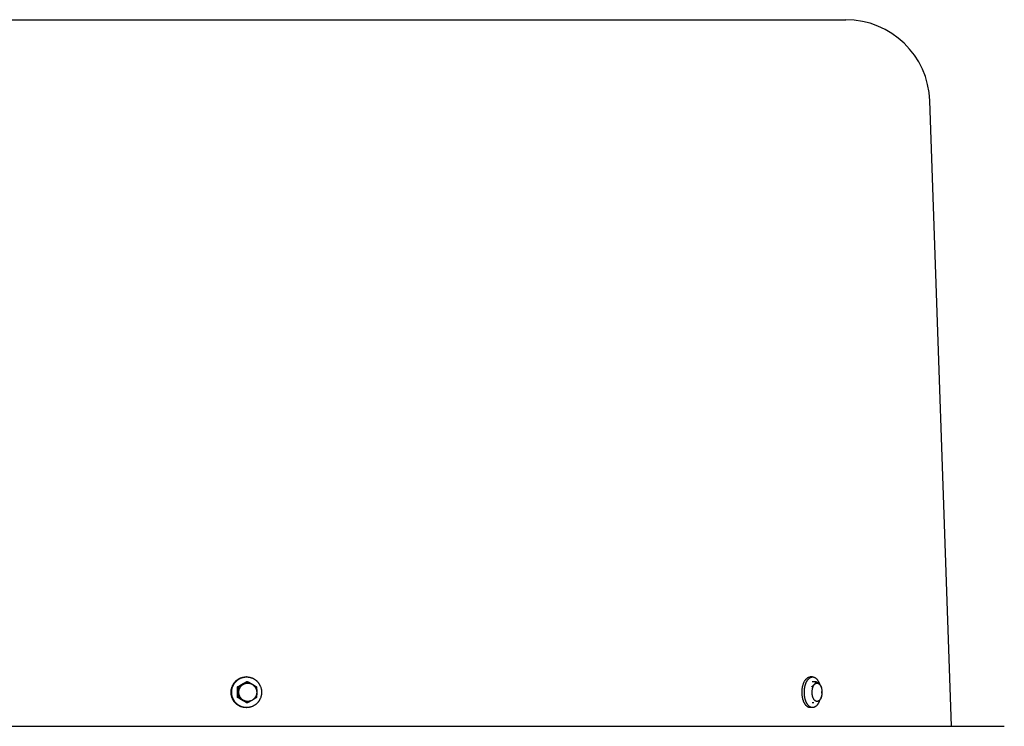
# Model space of a CAD drawing. Units: inches. Extents: x -22 to 135, y -108 to 28.
# Drawn here: x 8 to 31, y 12 to 28 of the extents above; entities that cross this region are included whole.
import ezdxf

# ---------------------------------------------------------------- set-up
doc = ezdxf.new("R2010")
doc.units = ezdxf.units.IN
doc.header["$LTSCALE"] = 0.935
doc.header["$MEASUREMENT"] = 0
doc.layers.get('0').update_dxf_attribs({"linetype": 'CONTINUOUS'})

msp = doc.modelspace()

# ---------------------------------------------------------------- linework, layer by layer
at = {"color": 7, "linetype": 'CONTINUOUS'}
for p, q in [((-10.602, 28.311), (27.235, 28.311)), ((29.753, 11.501), (29.234, 26.381)), ((12.968, 12.676), (12.954, 12.676)), ((26.442, 12.676), (26.387, 12.676)), ((12.778, 12.437), (12.752, 12.437)), ((12.991, 12.563), (12.965, 12.563)), ((26.531, 12.563), (26.431, 12.563)), ((12.778, 12.185), (12.752, 12.185)), ((12.991, 12.059), (12.965, 12.059)), ((26.471, 12.059), (26.431, 12.059)), ((12.968, 11.946), (12.954, 11.946)), ((26.442, 11.946), (26.387, 11.946)), ((-14.374, 11.501), (31.006, 11.501))]:
    msp.add_line(p, q, dxfattribs=at)
for centre, radius, start, end in [((27.235, 26.311), 2, 2, 90), ((12.968, 12.328), 0.348, 90.0005, 92.3114), ((25.963, 12.352), 0.705, 346.2975, 347.6698), ((26.262, 12.311), 0.403, 1.7624, 2.6012), ((26.259, 12.311), 0.406, 358.2382, 1.7619), ((26.262, 12.311), 0.403, 357.399, 358.2372), ((12.968, 12.294), 0.348, 267.6886, 269.9995)]:
    msp.add_arc(centre, radius, start, end, dxfattribs=at)
for points, knots in [([(12.597, 12.311), (12.597, 12.323), (12.598, 12.341), (12.601, 12.364), (12.605, 12.388), (12.612, 12.417), (12.622, 12.445), (12.632, 12.467), (12.639, 12.483), (12.648, 12.499), (12.657, 12.514), (12.667, 12.528), (12.678, 12.543), (12.69, 12.556), (12.702, 12.569), (12.714, 12.581), (12.728, 12.593), (12.741, 12.604), (12.756, 12.614), (12.771, 12.624), (12.786, 12.633), (12.801, 12.641), (12.817, 12.648), (12.834, 12.655), (12.85, 12.66), (12.867, 12.665), (12.884, 12.669), (12.902, 12.672), (12.919, 12.674), (12.936, 12.676), (12.948, 12.676), (12.954, 12.676)], [0, 0, 0, 0, 0.06322, 0.094843, 0.12645, 0.18959, 0.252654, 0.284158, 0.315633, 0.347078, 0.37849, 0.409869, 0.441213, 0.472521, 0.503792, 0.535027, 0.566224, 0.597386, 0.628512, 0.659604, 0.690664, 0.721693, 0.752693, 0.783667, 0.814617, 0.845547, 0.876459, 0.907357, 0.938244, 0.969124, 1, 1, 1, 1]), ([(12.612, 12.311), (12.612, 12.323), (12.612, 12.34), (12.615, 12.363), (12.619, 12.386), (12.626, 12.414), (12.635, 12.442), (12.644, 12.463), (12.654, 12.484), (12.665, 12.504), (12.678, 12.524), (12.688, 12.538), (12.699, 12.551), (12.711, 12.564), (12.723, 12.576), (12.736, 12.588), (12.749, 12.599), (12.763, 12.609), (12.777, 12.619), (12.791, 12.628), (12.806, 12.636), (12.827, 12.646), (12.848, 12.655), (12.87, 12.662), (12.886, 12.666), (12.903, 12.67), (12.92, 12.673), (12.937, 12.675), (12.948, 12.675), (12.954, 12.676)], [0, 0, 0, 0, 0.063203, 0.094818, 0.126418, 0.189546, 0.252601, 0.284102, 0.315576, 0.378416, 0.409797, 0.441144, 0.472456, 0.503733, 0.534974, 0.566179, 0.597349, 0.628484, 0.659585, 0.690653, 0.72169, 0.752698, 0.814618, 0.845552, 0.876468, 0.907367, 0.938253, 0.96913, 1, 1, 1, 1]), ([(12.968, 12.676), (12.974, 12.676), (12.985, 12.676), (13.003, 12.674), (13.02, 12.672), (13.037, 12.669), (13.055, 12.665), (13.071, 12.66), (13.088, 12.655), (13.104, 12.648), (13.12, 12.641), (13.136, 12.633), (13.151, 12.624), (13.166, 12.614), (13.18, 12.604), (13.194, 12.593), (13.207, 12.581), (13.22, 12.569), (13.232, 12.556), (13.243, 12.543), (13.254, 12.528), (13.264, 12.514), (13.274, 12.499), (13.282, 12.483), (13.29, 12.467), (13.3, 12.445), (13.309, 12.417), (13.317, 12.388), (13.321, 12.364), (13.323, 12.341), (13.324, 12.323), (13.324, 12.311)], [0, 0, 0, 0, 0.030876, 0.061756, 0.092643, 0.123541, 0.154453, 0.185383, 0.216333, 0.247307, 0.278307, 0.309336, 0.340396, 0.371488, 0.402614, 0.433776, 0.464973, 0.496208, 0.527479, 0.558787, 0.590131, 0.62151, 0.652922, 0.684367, 0.715842, 0.747346, 0.81041, 0.87355, 0.905157, 0.93678, 1, 1, 1, 1]), ([(26.246, 12.311), (26.246, 12.317), (26.246, 12.329), (26.247, 12.353), (26.249, 12.376), (26.251, 12.4), (26.254, 12.417), (26.257, 12.434), (26.262, 12.456), (26.267, 12.477), (26.273, 12.498), (26.279, 12.514), (26.284, 12.528), (26.29, 12.542), (26.296, 12.556), (26.303, 12.569), (26.31, 12.581), (26.317, 12.593), (26.325, 12.604), (26.333, 12.614), (26.341, 12.624), (26.352, 12.636), (26.363, 12.646), (26.376, 12.655), (26.385, 12.66), (26.394, 12.665), (26.403, 12.669), (26.413, 12.672), (26.422, 12.674), (26.432, 12.676), (26.439, 12.676), (26.442, 12.676)], [0, 0, 0, 0, 0.039727, 0.079408, 0.158292, 0.197357, 0.236088, 0.274422, 0.312299, 0.386433, 0.422587, 0.458062, 0.492811, 0.526793, 0.55997, 0.592308, 0.623782, 0.654372, 0.684064, 0.712855, 0.740746, 0.767751, 0.819181, 0.843712, 0.86752, 0.890675, 0.913261, 0.935376, 0.957125, 0.978625, 1, 1, 1, 1]), ([(26.268, 12.602), (26.27, 12.605), (26.275, 12.61), (26.281, 12.619), (26.288, 12.626), (26.297, 12.636), (26.307, 12.644), (26.317, 12.652), (26.324, 12.657), (26.332, 12.661), (26.34, 12.665), (26.347, 12.668), (26.355, 12.671), (26.363, 12.673), (26.371, 12.675), (26.379, 12.676), (26.384, 12.676), (26.387, 12.676)], [0, 0, 0, 0, 0.074498, 0.147086, 0.217777, 0.286602, 0.418799, 0.482351, 0.544312, 0.604796, 0.663931, 0.72187, 0.778781, 0.834845, 0.890263, 0.945242, 1, 1, 1, 1]), ([(26.442, 12.676), (26.444, 12.676), (26.448, 12.676), (26.455, 12.675), (26.461, 12.674), (26.467, 12.673), (26.474, 12.671), (26.48, 12.669), (26.486, 12.666), (26.492, 12.664), (26.498, 12.66), (26.507, 12.656), (26.515, 12.65), (26.522, 12.644), (26.53, 12.637), (26.54, 12.628), (26.55, 12.615), (26.561, 12.601), (26.571, 12.586), (26.58, 12.57), (26.589, 12.553), (26.597, 12.535), (26.604, 12.516), (26.609, 12.502), (26.611, 12.496)], [0, 0, 0, 0, 0.024217, 0.048497, 0.072902, 0.097493, 0.122328, 0.147463, 0.17295, 0.198838, 0.225173, 0.251996, 0.307232, 0.335721, 0.36482, 0.424913, 0.487639, 0.553061, 0.621189, 0.691991, 0.765394, 0.841293, 0.919549, 1, 1, 1, 1]), ([(12.752, 12.437), (12.77, 12.447), (12.797, 12.463), (12.834, 12.484), (12.86, 12.5), (12.887, 12.516), (12.922, 12.537), (12.948, 12.553), (12.965, 12.563)], [0, 0, 0, 0, 0.254413, 0.380967, 0.506808, 0.631731, 0.755592, 1, 1, 1, 1]), ([(12.752, 12.185), (12.752, 12.206), (12.753, 12.237), (12.754, 12.279), (12.754, 12.311), (12.754, 12.342), (12.753, 12.385), (12.752, 12.416), (12.752, 12.437)], [0, 0, 0, 0, 0.249431, 0.374631, 0.5, 0.625369, 0.750569, 1, 1, 1, 1]), ([(12.778, 12.437), (12.787, 12.442), (12.805, 12.452), (12.833, 12.468), (12.861, 12.484), (12.888, 12.5), (12.915, 12.516), (12.941, 12.532), (12.966, 12.548), (12.983, 12.558), (12.991, 12.563)], [0, 0, 0, 0, 0.128887, 0.25804, 0.386904, 0.514664, 0.640402, 0.76338, 0.883236, 1, 1, 1, 1]), ([(12.778, 12.185), (12.778, 12.195), (12.779, 12.216), (12.781, 12.247), (12.782, 12.279), (12.782, 12.311), (12.782, 12.343), (12.781, 12.375), (12.779, 12.406), (12.778, 12.427), (12.778, 12.437)], [0, 0, 0, 0, 0.122904, 0.247426, 0.373313, 0.5, 0.626687, 0.752574, 0.877096, 1, 1, 1, 1]), ([(12.811, 12.42), (12.814, 12.426), (12.82, 12.435), (12.828, 12.446), (12.837, 12.457), (12.849, 12.47), (12.863, 12.482), (12.874, 12.49), (12.886, 12.498), (12.901, 12.507), (12.917, 12.514), (12.93, 12.518), (12.943, 12.523), (12.96, 12.526), (12.978, 12.528), (12.992, 12.529), (13.006, 12.529), (13.023, 12.527), (13.04, 12.524), (13.054, 12.521), (13.067, 12.516), (13.083, 12.51), (13.102, 12.5), (13.119, 12.488), (13.136, 12.475), (13.151, 12.46), (13.164, 12.444), (13.174, 12.429), (13.181, 12.417), (13.188, 12.404), (13.195, 12.388), (13.2, 12.371), (13.203, 12.357), (13.206, 12.343), (13.208, 12.325), (13.208, 12.307), (13.207, 12.293), (13.206, 12.279), (13.203, 12.261), (13.198, 12.244), (13.193, 12.231), (13.188, 12.218), (13.183, 12.208), (13.179, 12.202)], [0, 0, 0, 0, 0.031398, 0.047083, 0.062747, 0.094006, 0.125193, 0.140765, 0.156319, 0.187369, 0.218361, 0.233842, 0.249313, 0.280218, 0.311099, 0.32654, 0.341981, 0.372857, 0.403753, 0.419217, 0.434691, 0.465665, 0.496694, 0.527788, 0.558951, 0.590187, 0.621497, 0.652877, 0.668597, 0.684332, 0.715836, 0.747387, 0.763182, 0.778984, 0.810596, 0.842216, 0.858031, 0.873842, 0.905439, 0.937002, 0.952775, 0.968539, 1, 1, 1, 1]), ([(12.991, 12.563), (13, 12.558), (13.019, 12.548), (13.047, 12.532), (13.074, 12.516), (13.102, 12.5), (13.128, 12.484), (13.154, 12.468), (13.18, 12.453), (13.196, 12.442), (13.204, 12.437)], [0, 0, 0, 0, 0.128887, 0.25804, 0.386904, 0.514664, 0.640402, 0.76338, 0.883236, 1, 1, 1, 1]), ([(13.204, 12.437), (13.205, 12.427), (13.206, 12.406), (13.207, 12.375), (13.208, 12.343), (13.208, 12.311), (13.208, 12.279), (13.207, 12.247), (13.206, 12.216), (13.205, 12.195), (13.204, 12.185)], [0, 0, 0, 0, 0.122904, 0.247426, 0.373313, 0.5, 0.626687, 0.752574, 0.877096, 1, 1, 1, 1]), ([(26.191, 12.311), (26.191, 12.321), (26.191, 12.341), (26.193, 12.366), (26.195, 12.386), (26.197, 12.406), (26.2, 12.425), (26.204, 12.444), (26.208, 12.462), (26.214, 12.485), (26.223, 12.511), (26.229, 12.528), (26.232, 12.536)], [0, 0, 0, 0, 0.131443, 0.262304, 0.327285, 0.391864, 0.519518, 0.582458, 0.644707, 0.766844, 0.885428, 1, 1, 1, 1]), ([(26.232, 12.536), (26.235, 12.542), (26.24, 12.554), (26.249, 12.571), (26.258, 12.587), (26.265, 12.597), (26.268, 12.602)], [0, 0, 0, 0, 0.263255, 0.517893, 0.763559, 1, 1, 1, 1]), ([(26.414, 12.437), (26.417, 12.44), (26.424, 12.445), (26.435, 12.452), (26.445, 12.46), (26.455, 12.468), (26.464, 12.476), (26.473, 12.484), (26.481, 12.492), (26.489, 12.5), (26.496, 12.508), (26.503, 12.516), (26.509, 12.524), (26.514, 12.532), (26.519, 12.54), (26.524, 12.548), (26.528, 12.555), (26.53, 12.561), (26.531, 12.563)], [0, 0, 0, 0, 0.075871, 0.150521, 0.223777, 0.295458, 0.365384, 0.433384, 0.499312, 0.563068, 0.624597, 0.683912, 0.741082, 0.796227, 0.849509, 0.901105, 0.951208, 1, 1, 1, 1]), ([(26.446, 12.42), (26.448, 12.426), (26.452, 12.437), (26.458, 12.451), (26.463, 12.461), (26.467, 12.469), (26.471, 12.476), (26.477, 12.484), (26.483, 12.493), (26.489, 12.5), (26.496, 12.506), (26.504, 12.514), (26.512, 12.518), (26.515, 12.52)], [0, 0, 0, 0, 0.148859, 0.29162, 0.360492, 0.427611, 0.492938, 0.55644, 0.677871, 0.735843, 0.792015, 0.899141, 1, 1, 1, 1]), ([(26.515, 12.52), (26.517, 12.521), (26.521, 12.523), (26.527, 12.526), (26.533, 12.527), (26.54, 12.528), (26.546, 12.529), (26.552, 12.529), (26.558, 12.528), (26.565, 12.527), (26.571, 12.525), (26.577, 12.522), (26.583, 12.519), (26.589, 12.515), (26.595, 12.511), (26.6, 12.506), (26.606, 12.5), (26.609, 12.497), (26.611, 12.494)], [0, 0, 0, 0, 0.061908, 0.122248, 0.181334, 0.239523, 0.297193, 0.354741, 0.412568, 0.471063, 0.530601, 0.591519, 0.65412, 0.718667, 0.785375, 0.854419, 0.925931, 1, 1, 1, 1]), ([(26.531, 12.563), (26.535, 12.56), (26.543, 12.555), (26.554, 12.547), (26.565, 12.538), (26.575, 12.53), (26.585, 12.521), (26.597, 12.51), (26.605, 12.501), (26.611, 12.495)], [0, 0, 0, 0, 0.135822, 0.269266, 0.399968, 0.527557, 0.651659, 0.771936, 1, 1, 1, 1]), ([(26.611, 12.495), (26.613, 12.493), (26.617, 12.488), (26.623, 12.481), (26.628, 12.473), (26.633, 12.466), (26.638, 12.459), (26.642, 12.451), (26.645, 12.444), (26.647, 12.439), (26.649, 12.437)], [0, 0, 0, 0, 0.139464, 0.274251, 0.404561, 0.53066, 0.652887, 0.771605, 0.88719, 1, 1, 1, 1]), ([(26.611, 12.494), (26.613, 12.492), (26.617, 12.487), (26.622, 12.48), (26.627, 12.472), (26.632, 12.463), (26.636, 12.454), (26.641, 12.444), (26.645, 12.434), (26.648, 12.423), (26.652, 12.413), (26.655, 12.397), (26.66, 12.378), (26.663, 12.354), (26.664, 12.337), (26.665, 12.329)], [0, 0, 0, 0, 0.050743, 0.103363, 0.157849, 0.21417, 0.272274, 0.332092, 0.393539, 0.456515, 0.520909, 0.586598, 0.721308, 0.859521, 1, 1, 1, 1]), ([(26.649, 12.437), (26.651, 12.427), (26.655, 12.408), (26.659, 12.384), (26.662, 12.364), (26.663, 12.349), (26.664, 12.334), (26.665, 12.319), (26.665, 12.304), (26.665, 12.29), (26.664, 12.275), (26.662, 12.255), (26.658, 12.23), (26.654, 12.211), (26.652, 12.201)], [0, 0, 0, 0, 0.124306, 0.249057, 0.311593, 0.374215, 0.436904, 0.499636, 0.562384, 0.62512, 0.687817, 0.75045, 0.875436, 1, 1, 1, 1]), ([(12.954, 11.946), (12.948, 11.946), (12.936, 11.946), (12.919, 11.947), (12.902, 11.95), (12.884, 11.953), (12.867, 11.957), (12.85, 11.961), (12.834, 11.967), (12.817, 11.974), (12.801, 11.981), (12.786, 11.989), (12.771, 11.998), (12.756, 12.007), (12.741, 12.018), (12.728, 12.029), (12.714, 12.04), (12.702, 12.053), (12.69, 12.066), (12.678, 12.079), (12.667, 12.093), (12.657, 12.108), (12.648, 12.123), (12.639, 12.139), (12.632, 12.155), (12.622, 12.177), (12.612, 12.205), (12.605, 12.234), (12.601, 12.257), (12.598, 12.281), (12.597, 12.299), (12.597, 12.311)], [0, 0, 0, 0, 0.030876, 0.061756, 0.092643, 0.123541, 0.154453, 0.185383, 0.216333, 0.247307, 0.278307, 0.309336, 0.340396, 0.371488, 0.402614, 0.433776, 0.464973, 0.496208, 0.527479, 0.558787, 0.590131, 0.62151, 0.652922, 0.684367, 0.715842, 0.747346, 0.81041, 0.87355, 0.905157, 0.93678, 1, 1, 1, 1]), ([(12.954, 11.946), (12.948, 11.946), (12.937, 11.947), (12.92, 11.949), (12.903, 11.952), (12.886, 11.955), (12.87, 11.96), (12.848, 11.967), (12.827, 11.975), (12.806, 11.985), (12.791, 11.994), (12.777, 12.003), (12.763, 12.012), (12.749, 12.023), (12.736, 12.034), (12.723, 12.046), (12.711, 12.058), (12.699, 12.071), (12.688, 12.084), (12.678, 12.098), (12.665, 12.117), (12.654, 12.138), (12.644, 12.158), (12.635, 12.18), (12.626, 12.207), (12.619, 12.236), (12.615, 12.259), (12.612, 12.282), (12.612, 12.299), (12.612, 12.311)], [0, 0, 0, 0, 0.03087, 0.061747, 0.092633, 0.123532, 0.154448, 0.185382, 0.247302, 0.27831, 0.309347, 0.340415, 0.371516, 0.402651, 0.433821, 0.465026, 0.496267, 0.527544, 0.558856, 0.590203, 0.621584, 0.684424, 0.715898, 0.747399, 0.810454, 0.873582, 0.905182, 0.936797, 1, 1, 1, 1]), ([(13.179, 12.202), (13.176, 12.196), (13.17, 12.187), (13.162, 12.175), (13.153, 12.164), (13.141, 12.152), (13.128, 12.14), (13.116, 12.132), (13.105, 12.124), (13.089, 12.115), (13.073, 12.108), (13.06, 12.103), (13.047, 12.099), (13.03, 12.095), (13.013, 12.093), (12.999, 12.093), (12.985, 12.093), (12.967, 12.094), (12.95, 12.098), (12.937, 12.101), (12.923, 12.105), (12.907, 12.112), (12.889, 12.122), (12.871, 12.133), (12.855, 12.147), (12.84, 12.162), (12.826, 12.178), (12.816, 12.193), (12.809, 12.205), (12.803, 12.218), (12.796, 12.234), (12.79, 12.251), (12.787, 12.265), (12.784, 12.279), (12.782, 12.297), (12.782, 12.314), (12.783, 12.329), (12.784, 12.343), (12.788, 12.36), (12.792, 12.378), (12.797, 12.391), (12.803, 12.404), (12.807, 12.414), (12.811, 12.42)], [0, 0, 0, 0, 0.031398, 0.047083, 0.062747, 0.094006, 0.125193, 0.140765, 0.156319, 0.187369, 0.218361, 0.233842, 0.249313, 0.280218, 0.311099, 0.32654, 0.341981, 0.372857, 0.403753, 0.419217, 0.434691, 0.465665, 0.496694, 0.527788, 0.558951, 0.590187, 0.621497, 0.652877, 0.668597, 0.684332, 0.715836, 0.747387, 0.763182, 0.778984, 0.810596, 0.842216, 0.858031, 0.873842, 0.905439, 0.937002, 0.952775, 0.968539, 1, 1, 1, 1]), ([(13.324, 12.311), (13.324, 12.299), (13.323, 12.281), (13.321, 12.257), (13.317, 12.234), (13.309, 12.205), (13.3, 12.177), (13.29, 12.155), (13.282, 12.139), (13.274, 12.123), (13.264, 12.108), (13.254, 12.093), (13.243, 12.079), (13.232, 12.066), (13.22, 12.053), (13.207, 12.04), (13.194, 12.029), (13.18, 12.018), (13.166, 12.007), (13.151, 11.998), (13.136, 11.989), (13.12, 11.981), (13.104, 11.974), (13.088, 11.967), (13.071, 11.961), (13.055, 11.957), (13.037, 11.953), (13.02, 11.95), (13.003, 11.947), (12.985, 11.946), (12.974, 11.946), (12.968, 11.946)], [0, 0, 0, 0, 0.06322, 0.094843, 0.12645, 0.18959, 0.252654, 0.284158, 0.315633, 0.347078, 0.37849, 0.409869, 0.441213, 0.472521, 0.503792, 0.535027, 0.566224, 0.597386, 0.628512, 0.659604, 0.690664, 0.721693, 0.752693, 0.783667, 0.814617, 0.845547, 0.876459, 0.907357, 0.938244, 0.969124, 1, 1, 1, 1]), ([(26.268, 12.02), (26.265, 12.024), (26.259, 12.033), (26.251, 12.048), (26.243, 12.062), (26.236, 12.078), (26.229, 12.095), (26.222, 12.112), (26.216, 12.13), (26.211, 12.149), (26.206, 12.168), (26.201, 12.194), (26.196, 12.228), (26.192, 12.262), (26.191, 12.29), (26.191, 12.304), (26.191, 12.311)], [0, 0, 0, 0, 0.051917, 0.10565, 0.161158, 0.218383, 0.277251, 0.337671, 0.399542, 0.462748, 0.527166, 0.592664, 0.726298, 0.862506, 0.931192, 1, 1, 1, 1]), ([(26.442, 11.946), (26.439, 11.946), (26.432, 11.946), (26.422, 11.947), (26.413, 11.95), (26.403, 11.953), (26.394, 11.957), (26.385, 11.962), (26.376, 11.967), (26.363, 11.976), (26.352, 11.986), (26.341, 11.998), (26.333, 12.007), (26.325, 12.018), (26.317, 12.029), (26.31, 12.04), (26.303, 12.053), (26.296, 12.066), (26.29, 12.079), (26.284, 12.094), (26.279, 12.108), (26.273, 12.123), (26.267, 12.144), (26.262, 12.166), (26.257, 12.188), (26.254, 12.205), (26.251, 12.222), (26.249, 12.246), (26.247, 12.269), (26.246, 12.293), (26.246, 12.305), (26.246, 12.311)], [0, 0, 0, 0, 0.021375, 0.042875, 0.064624, 0.086739, 0.109325, 0.13248, 0.156288, 0.180819, 0.232249, 0.259254, 0.287145, 0.315936, 0.345628, 0.376218, 0.407692, 0.44003, 0.473207, 0.507189, 0.541938, 0.577413, 0.613567, 0.687701, 0.725578, 0.763912, 0.802643, 0.841708, 0.920592, 0.960273, 1, 1, 1, 1]), ([(26.516, 12.101), (26.513, 12.102), (26.509, 12.105), (26.503, 12.109), (26.497, 12.115), (26.491, 12.12), (26.485, 12.127), (26.48, 12.133), (26.474, 12.141), (26.469, 12.149), (26.465, 12.157), (26.458, 12.17), (26.451, 12.186), (26.446, 12.203), (26.442, 12.218), (26.439, 12.229), (26.437, 12.241), (26.434, 12.257), (26.432, 12.277), (26.431, 12.301), (26.431, 12.326), (26.432, 12.351), (26.436, 12.374), (26.439, 12.394), (26.443, 12.409), (26.445, 12.416), (26.446, 12.42)], [0, 0, 0, 0, 0.021263, 0.043267, 0.066083, 0.089767, 0.114356, 0.139872, 0.166326, 0.193712, 0.222019, 0.25122, 0.312156, 0.376181, 0.409219, 0.442852, 0.477013, 0.51163, 0.581919, 0.653105, 0.724542, 0.795578, 0.865564, 0.933903, 0.967274, 1, 1, 1, 1]), ([(26.649, 12.202), (26.648, 12.198), (26.646, 12.191), (26.642, 12.18), (26.637, 12.17), (26.633, 12.16), (26.628, 12.151), (26.622, 12.143), (26.617, 12.135), (26.613, 12.13), (26.611, 12.127)], [0, 0, 0, 0, 0.138228, 0.273145, 0.404415, 0.531796, 0.65514, 0.774333, 0.889298, 1, 1, 1, 1]), ([(26.665, 12.292), (26.664, 12.285), (26.663, 12.269), (26.66, 12.246), (26.656, 12.227), (26.652, 12.212), (26.65, 12.205), (26.649, 12.202)], [0, 0, 0, 0, 0.257882, 0.511857, 0.759908, 0.881096, 1, 1, 1, 1]), ([(12.965, 12.059), (12.948, 12.069), (12.922, 12.085), (12.887, 12.106), (12.86, 12.122), (12.834, 12.138), (12.797, 12.159), (12.77, 12.174), (12.752, 12.185)], [0, 0, 0, 0, 0.244408, 0.368269, 0.493192, 0.619033, 0.745587, 1, 1, 1, 1]), ([(12.991, 12.059), (12.983, 12.064), (12.966, 12.074), (12.941, 12.09), (12.915, 12.106), (12.888, 12.122), (12.861, 12.138), (12.833, 12.154), (12.805, 12.169), (12.787, 12.18), (12.778, 12.185)], [0, 0, 0, 0, 0.116764, 0.23662, 0.359598, 0.485336, 0.613096, 0.74196, 0.871113, 1, 1, 1, 1]), ([(13.204, 12.185), (13.196, 12.18), (13.18, 12.169), (13.154, 12.153), (13.128, 12.137), (13.102, 12.122), (13.074, 12.106), (13.047, 12.09), (13.019, 12.074), (13, 12.064), (12.991, 12.059)], [0, 0, 0, 0, 0.116764, 0.23662, 0.359598, 0.485336, 0.613096, 0.74196, 0.871113, 1, 1, 1, 1]), ([(26.387, 11.946), (26.384, 11.946), (26.379, 11.946), (26.371, 11.947), (26.363, 11.948), (26.355, 11.951), (26.347, 11.953), (26.34, 11.957), (26.332, 11.96), (26.324, 11.965), (26.317, 11.97), (26.307, 11.977), (26.297, 11.986), (26.288, 11.995), (26.281, 12.003), (26.275, 12.011), (26.27, 12.017), (26.268, 12.02)], [0, 0, 0, 0, 0.054758, 0.109737, 0.165155, 0.221219, 0.27813, 0.336069, 0.395204, 0.455688, 0.517649, 0.581201, 0.713398, 0.782223, 0.852914, 0.925502, 1, 1, 1, 1]), ([(26.611, 12.126), (26.609, 12.119), (26.604, 12.106), (26.597, 12.087), (26.589, 12.069), (26.58, 12.052), (26.571, 12.035), (26.561, 12.02), (26.55, 12.007), (26.54, 11.994), (26.53, 11.985), (26.522, 11.978), (26.515, 11.972), (26.507, 11.966), (26.498, 11.961), (26.492, 11.958), (26.486, 11.955), (26.48, 11.953), (26.474, 11.951), (26.467, 11.949), (26.461, 11.948), (26.455, 11.947), (26.448, 11.946), (26.444, 11.946), (26.442, 11.946)], [0, 0, 0, 0, 0.080451, 0.158707, 0.234606, 0.308009, 0.378811, 0.446939, 0.512361, 0.575087, 0.63518, 0.664279, 0.692768, 0.748004, 0.774827, 0.801162, 0.82705, 0.852537, 0.877672, 0.902507, 0.927098, 0.951503, 0.975783, 1, 1, 1, 1]), ([(26.611, 12.127), (26.609, 12.125), (26.606, 12.121), (26.6, 12.116), (26.595, 12.111), (26.589, 12.107), (26.583, 12.103), (26.577, 12.1), (26.571, 12.097), (26.565, 12.095), (26.559, 12.094), (26.552, 12.093), (26.546, 12.093), (26.54, 12.093), (26.534, 12.094), (26.528, 12.096), (26.521, 12.098), (26.517, 12.1), (26.516, 12.101)], [0, 0, 0, 0, 0.074074, 0.145599, 0.214662, 0.281396, 0.345974, 0.408608, 0.469559, 0.529126, 0.587646, 0.645488, 0.703039, 0.760698, 0.818859, 0.877901, 0.938175, 1, 1, 1, 1]), ([(26.649, 12.185), (26.647, 12.182), (26.645, 12.178), (26.642, 12.17), (26.638, 12.163), (26.633, 12.156), (26.628, 12.148), (26.623, 12.141), (26.617, 12.134), (26.613, 12.129), (26.611, 12.127)], [0, 0, 0, 0, 0.11281, 0.228395, 0.347113, 0.46934, 0.595439, 0.725749, 0.860536, 1, 1, 1, 1])]:
    msp.add_open_spline(points, degree=3, knots=knots, dxfattribs=at)

doc.saveas('drawing.dxf')
